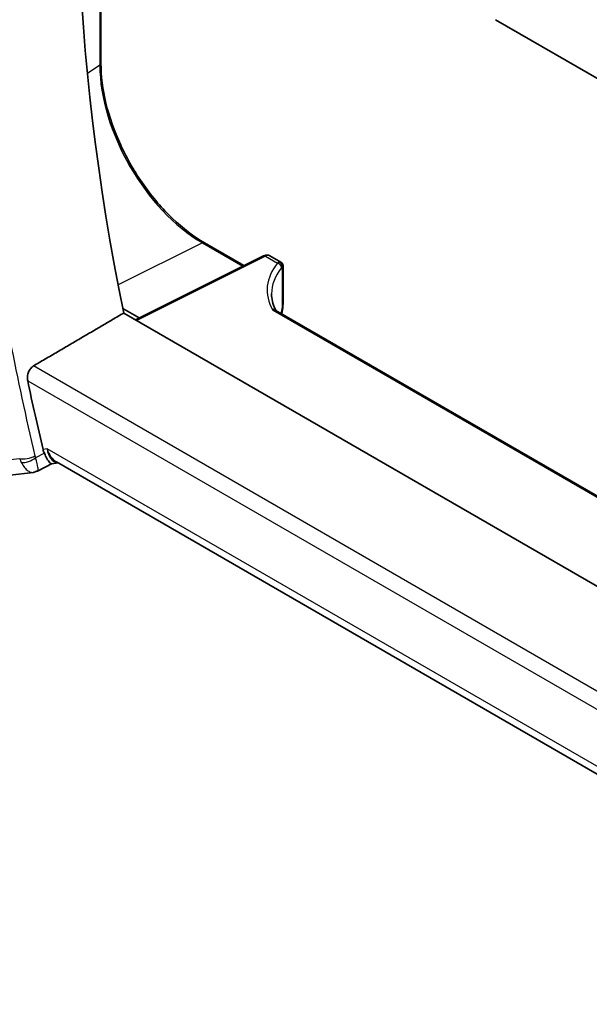
# Model space of a CAD drawing. Units: millimetres. Extents: x 0 to 3950, y 0 to 702.
# Drawn here: x 446 to 471, y 227 to 270 of the extents above; entities that cross this region are included whole.
import ezdxf

# ---------------------------------------------------------------- set-up
doc = ezdxf.new("R2010")
doc.units = ezdxf.units.MM
doc.header["$LTSCALE"] = 2
doc.layers.add('Visible (ISO)', color=7, linetype='Continuous', lineweight=35)
doc.layers.add('Visible Narrow (ISO)', color=7, linetype='Continuous', lineweight=25)

msp = doc.modelspace()

# ---------------------------------------------------------------- linework, layer by layer
at = {"layer": 'Visible (ISO)'}
for p, q in [((449.7475, 288.4643), (449.7475, 268.3423)), ((467.2517, 270.2865), (513.7793, 243.4238)), ((454.3409, 260.3862), (456.0914, 259.3756)), ((456.9576, 259.8082), (451.2798, 256.9726)), ((457.2453, 259.8077), (457.7304, 259.5276)), ((457.8304, 259.3544), (457.8304, 257.8972)), ((450.7197, 257.4736), (451.4448, 257.055)), ((509.6204, 227.295), (457.5872, 257.3364)), ((507.0093, 224.7972), (450.7607, 257.2723)), ((447.5806, 250.5875), (446.9295, 250.253)), ((447.5719, 250.5865), (447.8528, 250.6189)), ((529.1065, 203.7071), (447.7742, 250.6643)), ((445.6995, 250.077), (446.7506, 250.1983))]:
    msp.add_line(p, q, dxfattribs=at)
for centre, major_axis, ratio, start_param, end_param in [((508.6577, 241.7268), (-42.3785, 73.4017), 0.5773503, 0.5908527, 1.0467492), ((457.4304, 259.239), (-0.3072, -0.2829), 0.2647837, 3.2558467, 3.664042), ((457.4304, 259.239), (0.3986, 0.1246), 0.2647837, 5.760736, 6.1695031), ((462.3163, 258.0226), (-4.9993, 0.1518), 0.5560283, 0.0168796, 0.0180413), ((457.4304, 257.8972), (0.4, 0), 0.5773503, 6.2831259, 6.2831853), ((504.415, 239.2773), (-42.4832, 73.5831), 0.5773503, 1.0545329, 1.0944386), ((448.0665, 251.6503), (0.002, -1.0673), 0.7174376, 5.8861875, 5.8889612)]:
    msp.add_ellipse(centre, major_axis=major_axis, ratio=ratio, start_param=start_param, end_param=end_param, dxfattribs=at)
for points, knots in [([(449.7475, 268.3423), (449.7475, 267.7929), (449.823, 267.1958), (450.1202, 265.9682), (450.3417, 265.3378), (450.9092, 264.1083), (451.255, 263.5093), (452.0361, 262.4031), (452.4712, 261.896), (453.3858, 261.0249), (453.8651, 260.6609), (454.3409, 260.3862)], [3.1415927, 3.1415927, 3.1415927, 3.1415927, 3.4557519, 3.4557519, 3.7699112, 3.7699112, 4.0840704, 4.0840704, 4.3982297, 4.3982297, 4.712389, 4.712389, 4.712389, 4.712389]), ([(456.9613, 259.8099), (456.996, 259.8267), (457.0334, 259.8379), (457.1087, 259.8463), (457.1478, 259.8436), (457.2044, 259.8276), (457.2239, 259.8197), (457.2421, 259.8095)], [0.000450909, 0.000450909, 0.000450909, 0.000450909, 0.012641574, 0.012641574, 0.024733719, 0.024733719, 0.031368171, 0.031368171, 0.031368171, 0.031368171]), ([(457.7263, 259.5278), (457.743, 259.5196), (457.7591, 259.5087), (457.7863, 259.4829), (457.798, 259.4679), (457.8151, 259.4363), (457.8212, 259.4196), (457.8284, 259.3856), (457.8296, 259.3678), (457.8284, 259.3509)], [0, 0, 0, 0, 0.005770278, 0.005770278, 0.011328082, 0.011328082, 0.016550958, 0.016550958, 0.021844042, 0.021844042, 0.021844042, 0.021844042]), ([(457.8304, 257.8971), (457.8304, 257.8023), (457.8312, 257.7007), (457.8132, 257.4761), (457.7942, 257.3545), (457.7666, 257.2329)], [0, 0, 0, 0, 0.034929509, 0.034929509, 0.072909966, 0.072909966, 0.072909966, 0.072909966]), ([(446.4975, 254.2694), (446.4856, 254.3259), (446.4816, 254.3908), (446.4939, 254.5235), (446.5107, 254.5913), (446.5581, 254.7092), (446.5914, 254.7673), (446.6687, 254.8608), (446.7117, 254.8976), (446.7547, 254.9229)], [0.231023484, 0.231023484, 0.231023484, 0.231023484, 0.249883853, 0.249883853, 0.269225108, 0.269225108, 0.288164664, 0.288164664, 0.305817807, 0.305817807, 0.305817807, 0.305817807]), ([(447.5719, 250.5865), (447.5709, 250.5864), (447.5699, 250.5863), (447.5459, 250.585), (447.5182, 250.5991), (447.4413, 250.6734), (447.3938, 250.7419), (447.3143, 250.8831), (447.2767, 250.9598), (447.2377, 251.0496)], [0.04024958, 0.04024958, 0.04024958, 0.04024958, 0.04212743, 0.04212743, 0.08404876, 0.08404876, 0.13992167, 0.13992167, 0.18485081, 0.18485081, 0.18485081, 0.18485081])]:
    msp.add_open_spline(points, degree=3, knots=knots, dxfattribs=at)
for points, degree in [([(457.32, 258.1242), (457.3199, 257.9016), (457.3709, 257.6772), (457.4754, 257.457)], 3), ([(457.4752, 257.4552), (457.475, 257.4556), (457.4748, 257.4559), (457.4747, 257.4563)], 3), ([(457.4752, 257.4552), (457.495, 257.4142), (457.529, 257.3743), (457.5632, 257.3491)], 3), ([(457.5851, 257.3373), (457.5857, 257.3369), (457.5864, 257.3366), (457.587, 257.3362)], 3), ([(446.7547, 254.9229), (448.7595, 256.0987), (450.7607, 257.2723)], 2), ([(447.1809, 251.2214), (447.1949, 251.1628), (447.2138, 251.1047), (447.2377, 251.0496)], 3), ([(446.7505, 250.1983), (446.8011, 250.2041), (446.8476, 250.2246), (446.8889, 250.2579)], 3), ([(446.8889, 250.2579), (446.9051, 250.2491), (446.9188, 250.2473), (446.9297, 250.2529)], 3)]:
    msp.add_open_spline(points, degree=degree, dxfattribs=at)
at = {"layer": 'Visible Narrow (ISO)'}
for p, q in [((449.6984, 288.186), (449.6984, 268.2665)), ((449.6984, 268.2665), (449.1462, 267.8998)), ((454.2508, 260.3816), (450.5122, 258.525)), ((454.2508, 260.3816), (456.0388, 259.3493)), ((457.0518, 259.7953), (451.3355, 256.9404)), ((457.0518, 259.7953), (457.5891, 259.4851)), ((457.7923, 259.2943), (457.7923, 257.7988)), ((457.3729, 257.3981), (509.5653, 227.2648)), ((530.0025, 206.8597), (446.7547, 254.9229)), ((446.4975, 254.2694), (529.8228, 206.1615)), ((447.3594, 251.242), (447.1809, 251.2214)), ((529.1971, 203.993), (447.3594, 251.242)), ((446.1436, 250.8083), (444.8777, 250.6621)), ((447.2377, 251.0496), (446.8496, 250.85))]:
    msp.add_line(p, q, dxfattribs=at)
for centre, major_axis, ratio, start_param, end_param in [((449.5475, 268.3423), (0.2, 0), 0.5773503, 5.5676003, 6.2831853), ((454.2508, 265.6382), (3.219, -5.5755), 0.5773503, 3.9269908, 5.4977871), ((504.0491, 239.066), (-42.4923, 73.5988), 0.5773503, 0.9619934, 1.0954458), ((454.2409, 260.213), (0.1, 0.1732), 0.5773503, 0, 0.715585), ((457.0469, 259.6293), (-0.0894, 0.1789), 0.5766475, 5.5332603, 6.2831853), ((457.0418, 259.4633), (-0.2053, -0.3433), 0.5873399, 3.1506321, 3.9011237), ((457.5884, 259.1388), (0.1445, 0.3867), 0.4731678, 0.3596372, 0.6654526), ((457.6113, 259.3434), (0.1, -0.1732), 0.8849344, 0.8428798, 2.2987128), ((462.3213, 258.1887), (5.1993, -0.152), 0.5568606, 2.7304403, 3.4702044), ((462.3163, 258.0226), (-4.9993, 0.1518), 0.5560283, 5.8726363, 6.3000649), ((457.5842, 259.3191), (0.1538, -0.1278), 0.7615165, 0.549433, 2.1080012), ((457.7707, 259.0953), (0.0462, 0.2036), 0.3599448, 0.3105596, 0.6150441), ((457.4304, 257.8972), (0.4, 0), 0.5773503, 5.8433103, 6.2831259), ((448.0665, 251.6503), (0.002, -1.0673), 0.7174376, 5.1035649, 5.8861875), ((448.0665, 251.6503), (0.3109, 1.0045), 0.6419757, 2.1769349, 3.2619669), ((446.4971, 251.0124), (-0.4863, -0.1163), 0.3736698, 0.6718546, 2.2077444), ((446.8735, 251.2211), (-0.0722, -1.0107), 0.7755561, 5.1878283, 5.3818008), ((446.5256, 250.9264), (-0.4587, -0.1989), 0.4706233, 0.6414545, 2.1338767), ((447.2026, 251.1444), (0.1225, 0.5049), 0.7489757, 2.1698948, 2.361582)]:
    msp.add_ellipse(centre, major_axis=major_axis, ratio=ratio, start_param=start_param, end_param=end_param, dxfattribs=at)
for points, knots in [([(457.7923, 257.7988), (457.7923, 257.7539), (457.7923, 257.7096), (457.7909, 257.6656), (457.7896, 257.6216), (457.7869, 257.5779), (457.7822, 257.5328), (457.7775, 257.4878), (457.7708, 257.4415), (457.762, 257.3949), (457.7532, 257.3484), (457.7422, 257.3016), (457.7295, 257.2543)], [0, 0, 0, 0, 0.08325964, 0.08325964, 0.08325964, 0.16651774, 0.16651774, 0.16651774, 0.24977662, 0.24977662, 0.24977662, 0.33282783, 0.33282783, 0.33282783, 0.33282783]), ([(457.4747, 257.4563), (457.459, 257.4862), (457.4189, 257.4616), (457.3733, 257.3987), (457.3731, 257.3984), (457.3729, 257.3981)], [0.03508181, 0.03508181, 0.03508181, 0.03508181, 0.15459316, 0.15459316, 0.15512361, 0.15512361, 0.15512361, 0.15512361]), ([(446.9297, 250.2529), (446.9432, 250.2598), (446.9524, 250.2782), (446.9564, 250.3085), (446.959, 250.3276), (446.9595, 250.3514), (446.9575, 250.3808), (446.9567, 250.3931), (446.9554, 250.4064), (446.9537, 250.4207), (446.9421, 250.518), (446.9092, 250.6633), (446.8496, 250.85)], [-0.067930561, -0.067930561, -0.067930561, -0.067930561, -0.04941043, -0.04941043, -0.04941043, -0.037799166, -0.037799166, -0.037799166, -0.032940287, -0.032940287, -0.032940287, 0, 0, 0, 0]), ([(446.2141, 250.6379), (446.3056, 250.4618), (446.4114, 250.3404), (446.5091, 250.2722), (446.5579, 250.2381), (446.6046, 250.2167), (446.6492, 250.2056), (446.6844, 250.1968), (446.7183, 250.1946), (446.7505, 250.1983)], [0, 0, 0, 0, 0.032940287, 0.032940287, 0.032940287, 0.04941043, 0.04941043, 0.04941043, 0.062390379, 0.062390379, 0.062390379, 0.062390379])]:
    msp.add_open_spline(points, degree=3, knots=knots, dxfattribs=at)
msp.add_open_spline([(457.3729, 257.3981), (457.449, 257.3926), (457.5263, 257.3702), (457.5851, 257.3373)], degree=3, dxfattribs=at)

doc.saveas('drawing.dxf')
